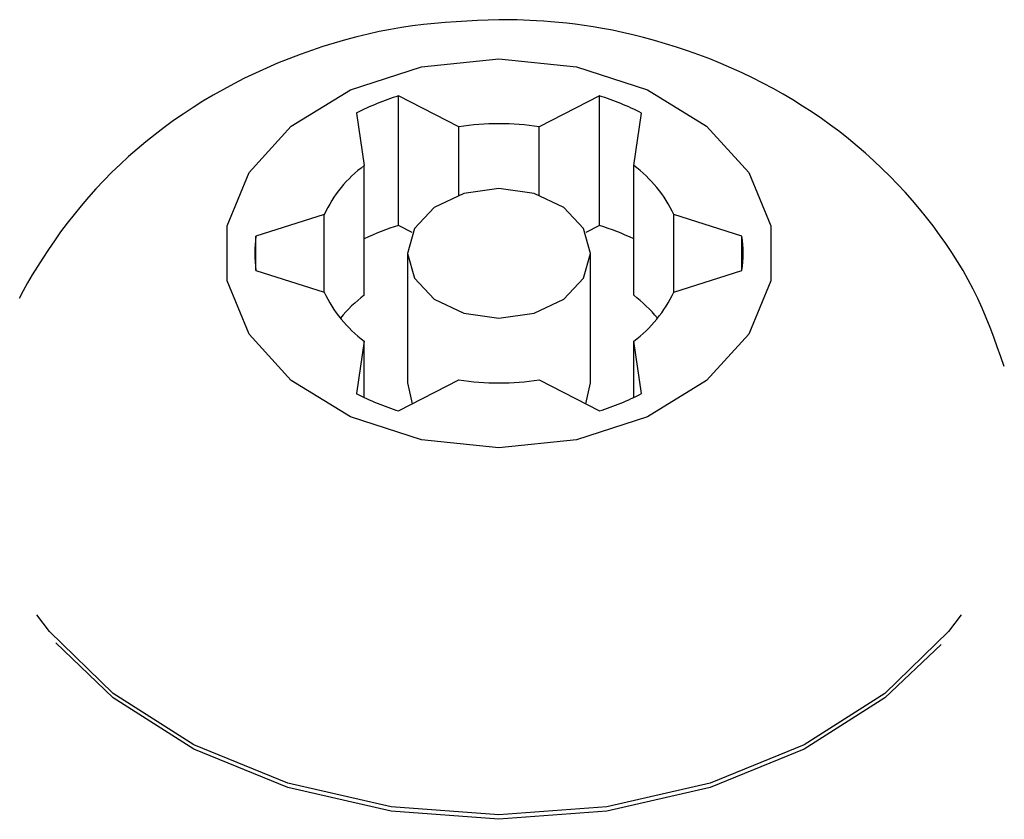
# Model space of a CAD drawing. Extents: x -2928 to 8935, y -1970 to 2344.
# Drawn here: x 4700 to 4716, y 2140 to 2153 of the extents above; entities that cross this region are included whole.
import ezdxf

# ---------------------------------------------------------------- set-up
doc = ezdxf.new("R2010")
doc.units = 0

msp = doc.modelspace()

# ---------------------------------------------------------------- linework, layer by layer
at = {"color": 7, "linetype": 'Continuous'}
for p, q in [((4707.284, 2151.719), (4706.296, 2152.227)), ((4706.296, 2150.106), (4706.296, 2152.227)), ((4709.584, 2152.227), (4708.596, 2151.719)), ((4709.584, 2150.106), (4709.584, 2152.227)), ((4705.604, 2151.944), (4705.733, 2151.085)), ((4710.147, 2151.085), (4710.276, 2151.944)), ((4707.284, 2150.602), (4707.284, 2151.719)), ((4708.596, 2150.602), (4708.596, 2151.719)), ((4705.733, 2148.964), (4705.733, 2151.085)), ((4710.147, 2148.964), (4710.147, 2151.085)), ((4705.077, 2150.282), (4703.96, 2149.931)), ((4705.077, 2149.015), (4705.077, 2150.282)), ((4711.92, 2149.931), (4710.803, 2150.282)), ((4710.803, 2149.015), (4710.803, 2150.282)), ((4706.52, 2149.991), (4706.296, 2150.106)), ((4709.584, 2150.106), (4709.36, 2149.991)), ((4703.96, 2149.366), (4703.96, 2149.931)), ((4711.92, 2149.366), (4711.92, 2149.931)), ((4706.44, 2149.648), (4706.44, 2147.527)), ((4709.44, 2147.527), (4709.44, 2149.648)), ((4703.96, 2149.366), (4705.077, 2149.015)), ((4710.803, 2149.015), (4711.92, 2149.366)), ((4705.733, 2148.212), (4705.604, 2147.353)), ((4705.733, 2147.29), (4705.733, 2148.212)), ((4710.276, 2147.353), (4710.147, 2148.212)), ((4710.147, 2147.29), (4710.147, 2148.212)), ((4706.296, 2147.07), (4707.284, 2147.578)), ((4706.44, 2147.527), (4706.52, 2147.185)), ((4708.596, 2147.578), (4709.584, 2147.07)), ((4709.36, 2147.185), (4709.44, 2147.527))]:
    msp.add_line(p, q, dxfattribs=at)
for points in [[(4707.94, 2153.473), (4707.765, 2153.466), (4707.59, 2153.459), (4707.414, 2153.45), (4707.238, 2153.44), (4707.061, 2153.428), (4706.884, 2153.413), (4706.705, 2153.394), (4706.526, 2153.372), (4706.345, 2153.345), (4706.163, 2153.314), (4705.98, 2153.278), (4705.796, 2153.238), (4705.611, 2153.193), (4705.426, 2153.144), (4705.241, 2153.09), (4705.055, 2153.033), (4704.869, 2152.971), (4704.684, 2152.904), (4704.499, 2152.834), (4704.315, 2152.759), (4704.133, 2152.681), (4703.952, 2152.599), (4703.774, 2152.514), (4703.599, 2152.425), (4703.427, 2152.332), (4703.258, 2152.236), (4703.092, 2152.137), (4702.929, 2152.035), (4702.769, 2151.929), (4702.612, 2151.821), (4702.458, 2151.709), (4702.307, 2151.594), (4702.159, 2151.476), (4702.014, 2151.355), (4701.872, 2151.231), (4701.734, 2151.104), (4701.599, 2150.975), (4701.468, 2150.842), (4701.34, 2150.707), (4701.216, 2150.569), (4701.096, 2150.428), (4700.98, 2150.286), (4700.869, 2150.142), (4700.761, 2149.998), (4700.659, 2149.854), (4700.561, 2149.711), (4700.468, 2149.57), (4700.38, 2149.432), (4700.297, 2149.297), (4700.22, 2149.165), (4700.148, 2149.037), (4700.081, 2148.912)], [(4716.216, 2147.797), (4716.159, 2147.957), (4716.101, 2148.117), (4716.042, 2148.277), (4715.982, 2148.436), (4715.918, 2148.595), (4715.851, 2148.752), (4715.781, 2148.908), (4715.706, 2149.062), (4715.626, 2149.215), (4715.541, 2149.367), (4715.451, 2149.516), (4715.357, 2149.664), (4715.259, 2149.81), (4715.157, 2149.954), (4715.051, 2150.097), (4714.941, 2150.237), (4714.828, 2150.376), (4714.711, 2150.513), (4714.592, 2150.648), (4714.469, 2150.781), (4714.342, 2150.911), (4714.213, 2151.038), (4714.08, 2151.164), (4713.945, 2151.286), (4713.806, 2151.405), (4713.664, 2151.522), (4713.52, 2151.636), (4713.372, 2151.746), (4713.221, 2151.854), (4713.068, 2151.959), (4712.912, 2152.06), (4712.753, 2152.159), (4712.592, 2152.254), (4712.428, 2152.346), (4712.261, 2152.435), (4712.092, 2152.521), (4711.921, 2152.603), (4711.747, 2152.682), (4711.571, 2152.758), (4711.392, 2152.83), (4711.212, 2152.898), (4711.03, 2152.963), (4710.848, 2153.023), (4710.666, 2153.08), (4710.486, 2153.133), (4710.308, 2153.181), (4710.134, 2153.225), (4709.963, 2153.264), (4709.798, 2153.299), (4709.637, 2153.33), (4709.482, 2153.356), (4709.333, 2153.379), (4709.189, 2153.399), (4709.051, 2153.415), (4708.918, 2153.429), (4708.792, 2153.44), (4708.672, 2153.449), (4708.557, 2153.456), (4708.447, 2153.461), (4708.341, 2153.465), (4708.238, 2153.468), (4708.138, 2153.47), (4708.038, 2153.471), (4707.94, 2153.473)], [(4715.51, 2143.732), (4715.301, 2143.461), (4714.257, 2142.445), (4712.936, 2141.604), (4711.397, 2140.976), (4709.707, 2140.588), (4707.94, 2140.456), (4706.173, 2140.588), (4704.483, 2140.976), (4702.944, 2141.604), (4701.623, 2142.445), (4700.579, 2143.461), (4700.37, 2143.732)], [(4715.182, 2143.249), (4714.257, 2142.374), (4712.936, 2141.533), (4711.397, 2140.905), (4709.707, 2140.517), (4707.94, 2140.385), (4706.173, 2140.517), (4704.483, 2140.905), (4702.944, 2141.533), (4701.623, 2142.374), (4700.68, 2143.271)]]:
    msp.add_lwpolyline(points, dxfattribs=at)
for points in [[(4707.94, 2152.831), (4709.208, 2152.702), (4710.373, 2152.325), (4711.341, 2151.732), (4712.033, 2150.97), (4712.394, 2150.101), (4712.394, 2149.196), (4712.033, 2148.327), (4711.341, 2147.565), (4710.373, 2146.972), (4709.208, 2146.595), (4707.94, 2146.467), (4706.672, 2146.595), (4705.507, 2146.972), (4704.539, 2147.565), (4703.847, 2148.327), (4703.486, 2149.196), (4703.486, 2150.101), (4703.847, 2150.97), (4704.539, 2151.732), (4705.507, 2152.325), (4706.672, 2152.702)], [(4707.94, 2148.588), (4708.514, 2148.669), (4709.001, 2148.899), (4709.326, 2149.243), (4709.44, 2149.648), (4709.326, 2150.054), (4709.001, 2150.399), (4708.514, 2150.629), (4707.94, 2150.709), (4707.366, 2150.629), (4706.879, 2150.399), (4706.554, 2150.054), (4706.44, 2149.648), (4706.554, 2149.243), (4706.879, 2148.899), (4707.366, 2148.669)]]:
    msp.add_lwpolyline(points, close=True, dxfattribs=at)
for centre, radius, start, end in [((4707.698, 2147.802), 4.642, 107.5781, 116.8247), ((4708.181, 2147.801), 4.643, 63.175, 72.4187), ((4707.94, 2147.548), 4.222, 81.0593, 98.9407), ((4706.984, 2149.394), 2.104, 126.4975, 155.0478), ((4708.897, 2149.395), 2.103, 24.9427, 53.5069), ((4707.724, 2145.614), 4.714, 107.6298, 114.9876), ((4708.132, 2145.552), 4.78, 65.0636, 72.319), ((4705.947, 2149.649), 2.007, 171.8981, 188.1019), ((4709.931, 2149.649), 2.009, 351.906, 8.094), ((4706.983, 2149.902), 2.102, 204.9406, 233.514), ((4707.167, 2147.082), 2.366, 127.3015, 140.4634), ((4708.898, 2149.901), 2.101, 306.4815, 335.0689), ((4708.711, 2147.079), 2.369, 39.5446, 52.6904), ((4707.94, 2151.749), 4.222, 261.0593, 278.9407), ((4707.698, 2151.495), 4.642, 243.1753, 252.4219), ((4708.181, 2151.496), 4.643, 287.5813, 296.825)]:
    msp.add_arc(centre, radius, start, end, dxfattribs=at)

doc.saveas('drawing.dxf')
